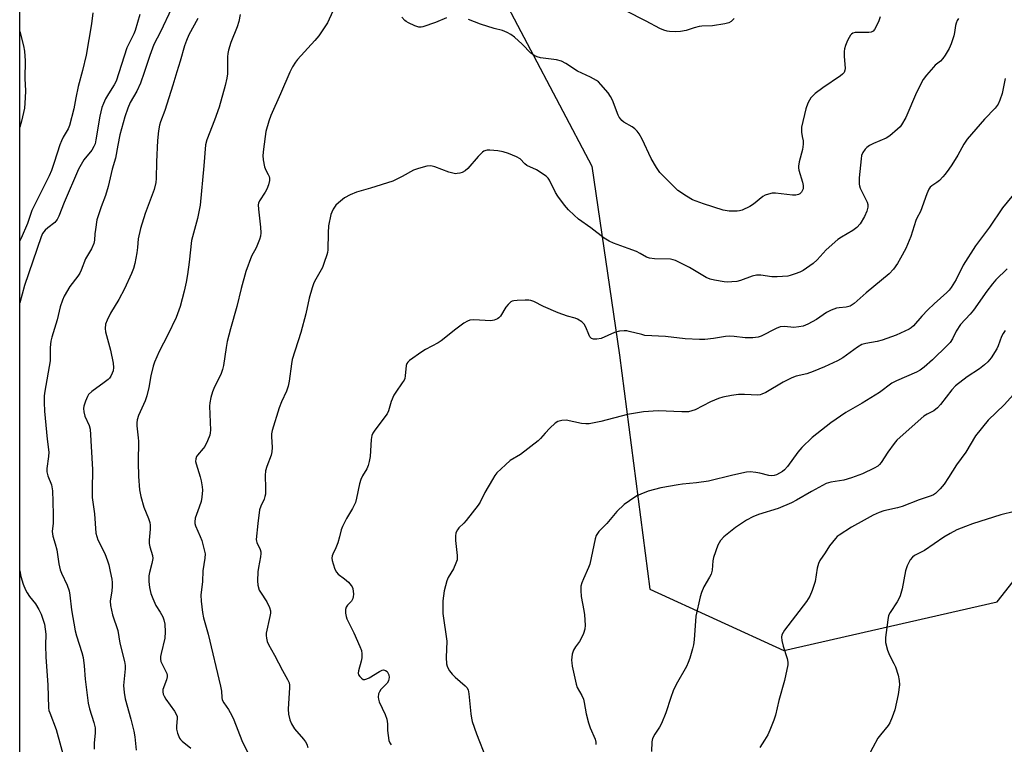
# Model space of a CAD drawing. Units: inches. Extents: x 1183769 to 1189769, y 521459 to 525459.
# Drawn here: x 1183769 to 1184097, y 523636 to 523878 of the extents above; entities that cross this region are included whole.
import ezdxf

# ---------------------------------------------------------------- set-up
doc = ezdxf.new("R2010")
doc.units = ezdxf.units.IN
doc.header["$MEASUREMENT"] = 0
doc.layers.add('NTRL-Trees', color=3, linetype='Continuous')
doc.layers.add('Undefined', color=1, linetype='Continuous')

msp = doc.modelspace()

# ---------------------------------------------------------------- linework, layer by layer
at = {"layer": 'NTRL-Trees'}
msp.add_polyline3d([(1183768.89, 523510.71, 0), (1183768.94, 524292.89, 0), (1183794.1, 524296.34, 0), (1183863.06, 524348.06, 0), (1183918.83, 524396.73, 0), (1183939.11, 524408.9, 0), (1183974.49, 524408.49, 0), (1184031.1, 524270.61, 0), (1184262.88, 524515.94, 0), (1184333.03, 524566.39, 0), (1184493.78, 524561, 0), (1184630.85, 524533.16, 0), (1184691.51, 524507.26, 0), (1184729.03, 524505.23, 0), (1184759.45, 524542.75, 0), (1184834.49, 524631.99, 0), (1184848.06, 524718.75, 0), (1184886.08, 524772.45, 0), (1184867.05, 525003.67, 0)], dxfattribs=at)
msp.add_polyline3d([(1184321.39, 524278.09, 0), (1184231.15, 524255.78, 0), (1184132.79, 524237.53, 0), (1184079.44, 524223.17, 0), (1184076.52, 524221.07, 0), (1184027.11, 524161.59, 0), (1183975.47, 524073.39, 0), (1183969.81, 524063.72, 0), (1183911.35, 523928.19, 0), (1183916.28, 523910.59, 0), (1183959.39, 523828.88, 0), (1183968.51, 523766.01, 0), (1183978.68, 523688.06, 0), (1184023.27, 523667.65, 0), (1184094.25, 523683.88, 0), (1184110.6, 523704.64, 0), (1184112.24, 523706.72, 0), (1184135.83, 523794.4, 0), (1184186.53, 523859.3, 0), (1184249.4, 523954.62, 0), (1184353.84, 524040.81, 0), (1184416.47, 524177.49, 0), (1184422.8, 524214.21, 0), (1184392.38, 524258.83, 0)], close=True, dxfattribs=at)
at = {"layer": 'Undefined'}
for points, elevation in [([(1183819.46, 523881.28), (1183815.76, 523873.55), (1183813.53, 523869.33), (1183812.17, 523865.65), (1183810.36, 523860.03), (1183809.08, 523856.41), (1183807.88, 523853.79), (1183805.7, 523850.07), (1183804.86, 523848.18), (1183803.93, 523845.28), (1183802.25, 523839.28), (1183801.5, 523835.78), (1183800.73, 523831.51), (1183799.65, 523827.88), (1183798.38, 523822.1), (1183797.46, 523819.12), (1183796.02, 523815.35), (1183794.58, 523810.97), (1183794.08, 523807.8), (1183793.93, 523806.35), (1183793.83, 523804.21), (1183793.6, 523803.08), (1183792.77, 523801.31), (1183790.84, 523797.97), (1183789.4, 523794.24), (1183788.92, 523793.24), (1183788.27, 523792.28), (1183785.62, 523788.79), (1183783.66, 523785.64), (1183783.1, 523784.3), (1183782.38, 523782.07), (1183781.4, 523777.76), (1183779.57, 523771.98), (1183779.24, 523770.63), (1183779.07, 523768.48), (1183779, 523764.03), (1183777.25, 523754.03), (1183777.08, 523752.4), (1183777, 523750.17), (1183777.12, 523747.28), (1183778.04, 523738.02), (1183778.56, 523733.68), (1183778.51, 523732.23), (1183777.93, 523728.29), (1183777.91, 523727.18), (1183778.24, 523725.81), (1183779.51, 523722.77), (1183779.86, 523720.82), (1183779.89, 523717.22), (1183780.06, 523712.85), (1183779.98, 523710.02), (1183779.72, 523707.29), (1183779.76, 523706.49), (1183779.92, 523705.7), (1183780.73, 523703.17), (1183781.22, 523701.22), (1183781.86, 523696.57), (1183782.33, 523694.55), (1183782.75, 523693.44), (1183784.64, 523689.43), (1183785.37, 523687.5), (1183785.6, 523686.08), (1183786.13, 523681.2), (1183787.39, 523674.25), (1183787.81, 523672.54), (1183789.58, 523667.02), (1183790.02, 523665.35), (1183790.39, 523662.57), (1183790.66, 523658.14), (1183791.69, 523650.22), (1183792.14, 523648.28), (1183793.62, 523643.7), (1183794.01, 523642.01), (1183794, 523640.25), (1183793.64, 523636.85), (1183793.7, 523634.81)], 276), ([(1184081.4, 523878.03), (1184080.95, 523877.27), (1184080.6, 523876.46), (1184080.39, 523875.64), (1184080.1, 523873.37), (1184079.85, 523872.26), (1184078.96, 523869.53), (1184078.28, 523867.97), (1184076.96, 523865.79), (1184076.15, 523864.63), (1184075.36, 523863.81), (1184073.66, 523862.43), (1184073.04, 523861.83), (1184070.72, 523859.14), (1184069.67, 523857.72), (1184067.41, 523853.3), (1184063.81, 523845.03), (1184062.44, 523842.61), (1184061.94, 523841.96), (1184061.13, 523841.15), (1184058.54, 523838.91), (1184057.29, 523838.21), (1184053.06, 523836.35), (1184051.77, 523835.71), (1184050.87, 523835.07), (1184050.27, 523834.52), (1184049.53, 523833.4), (1184049.14, 523832.39), (1184048.95, 523831.3), (1184048.32, 523824.91), (1184048.29, 523822.84), (1184048.41, 523822.29), (1184048.7, 523821.51), (1184051, 523816.86), (1184051.2, 523816.05), (1184051.2, 523815.25), (1184050.92, 523813.91), (1184050.05, 523812.07), (1184048.61, 523809.69), (1184047.6, 523808.47), (1184046.27, 523807.49), (1184042.4, 523805.24), (1184041.25, 523804.44), (1184037.39, 523800.98), (1184034.37, 523797.64), (1184033.02, 523796.51), (1184029.63, 523794.12), (1184028.61, 523793.61), (1184027.02, 523792.99), (1184025.41, 523792.44), (1184024.57, 523792.25), (1184021.02, 523792.03), (1184019.25, 523792.06), (1184015.59, 523792.59), (1184014.12, 523792.6), (1184012.75, 523792.25), (1184008.85, 523790.78), (1184007.55, 523790.52), (1184005.93, 523790.35), (1184004.52, 523790.28), (1184003.39, 523790.34), (1184000.16, 523790.94), (1183998.72, 523791.29), (1183997.4, 523791.85), (1183995.13, 523793.08), (1183991.89, 523795.11), (1183987.16, 523797.47), (1183986.38, 523797.71), (1183985.53, 523797.85), (1183980.25, 523797.99), (1183978.57, 523798.22), (1183977.57, 523798.59), (1183975.44, 523799.81), (1183974.15, 523800.42), (1183971.46, 523801.46), (1183966.58, 523803.21), (1183965.06, 523803.91), (1183963.49, 523804.94), (1183959.05, 523808.36), (1183954.94, 523811.24), (1183953.41, 523812.53), (1183951.54, 523814.26), (1183950.24, 523815.82), (1183947.98, 523818.86), (1183947.28, 523820.11), (1183945.25, 523824.2), (1183944.77, 523824.88), (1183944.12, 523825.47), (1183940.87, 523827.58), (1183937.7, 523829.11), (1183937.02, 523829.65), (1183935.44, 523831.24), (1183934.3, 523831.96), (1183931.56, 523833.05), (1183929.87, 523833.6), (1183928.1, 523833.91), (1183925.42, 523834.22), (1183924.55, 523834.19), (1183924.07, 523834.08), (1183923.38, 523833.79), (1183922.94, 523833.49), (1183921.49, 523832.05), (1183918.01, 523828.06), (1183917.17, 523827.33), (1183916.2, 523826.77), (1183915.36, 523826.51), (1183914.49, 523826.37), (1183913.9, 523826.34), (1183913.08, 523826.46), (1183911.71, 523826.9), (1183907.1, 523828.66), (1183905.74, 523828.98), (1183904.36, 523828.82), (1183901.6, 523828.1), (1183899.99, 523827.53), (1183896.22, 523825.36), (1183893.05, 523823.9), (1183885.7, 523821.53), (1183881.01, 523820.21), (1183878.85, 523819.3), (1183877.06, 523818.29), (1183874.96, 523816.68), (1183874.16, 523815.86), (1183873.25, 523814.5), (1183872.75, 523813.53), (1183872.46, 523812.73), (1183871.7, 523809), (1183871.53, 523806.68), (1183871.42, 523801.03), (1183871.33, 523800.15), (1183871.13, 523799.3), (1183870.29, 523796.79), (1183869.66, 523795.15), (1183867.05, 523790.49), (1183866.68, 523789.69), (1183866.21, 523788.31), (1183865.23, 523784.96), (1183864.1, 523779.73), (1183862.44, 523773.45), (1183859.63, 523764.51), (1183859.37, 523763.08), (1183858.61, 523757.33), (1183858.27, 523755.65), (1183857.69, 523753.99), (1183856.07, 523750.41), (1183855.28, 523748.42), (1183852.93, 523740.89), (1183852.73, 523739.73), (1183852.67, 523738.85), (1183852.89, 523735.26), (1183852.84, 523733.8), (1183852.58, 523732.67), (1183851.1, 523728.89), (1183850.75, 523727.52), (1183850.58, 523725.87), (1183850.74, 523721.69), (1183850.68, 523719.76), (1183850.52, 523718.93), (1183850.25, 523718.1), (1183849.12, 523715.67), (1183848.76, 523714.55), (1183848.13, 523709.91), (1183847.63, 523704.67), (1183847.66, 523704.12), (1183847.79, 523703.59), (1183848.9, 523701.31), (1183849.13, 523700.52), (1183849.18, 523699.97), (1183849.07, 523698.82), (1183848.4, 523695.33), (1183848.19, 523693.87), (1183848.02, 523690.92), (1183848.14, 523689.48), (1183848.64, 523687.82), (1183849.05, 523687.07), (1183851.15, 523683.9), (1183852.03, 523682.04), (1183852.33, 523680.94), (1183852.33, 523680.12), (1183852.16, 523678.99), (1183850.96, 523673.45), (1183850.91, 523672.63), (1183851.01, 523671.79), (1183851.29, 523670.69), (1183851.75, 523669.67), (1183853.68, 523666.17), (1183856.35, 523661.05), (1183858.08, 523658.1), (1183858.61, 523656.9), (1183858.73, 523656.21), (1183858.74, 523655.33), (1183858.2, 523648.17), (1183858.38, 523646.5), (1183858.78, 523644.59), (1183859.32, 523643.3), (1183860.38, 523641.62), (1183863.34, 523638.2), (1183864.05, 523637.27), (1183864.48, 523636.53), (1183864.79, 523635.43)], 268), ([(1184096.94, 523858), (1184095.93, 523853.06), (1184095.16, 523850.8), (1184094.57, 523849.43), (1184093.62, 523848.09), (1184090.01, 523844.43), (1184084.28, 523837.78), (1184083.18, 523836.19), (1184081.19, 523832.53), (1184079.2, 523829.28), (1184078.22, 523827.81), (1184076.96, 523826.15), (1184076.2, 523825.28), (1184075.01, 523824.11), (1184074.16, 523823.4), (1184072.55, 523822.34), (1184072, 523821.84), (1184071.54, 523821.22), (1184070.84, 523819.63), (1184068.73, 523813.72), (1184067.47, 523811.54), (1184067.14, 523810.78), (1184065.5, 523805.42), (1184063.85, 523801.5), (1184062.12, 523798.21), (1184061.13, 523796.48), (1184059.7, 523794.6), (1184058.34, 523793.05), (1184050.69, 523786.75), (1184046.67, 523783.16), (1184046, 523782.65), (1184045.35, 523782.28), (1184044.04, 523781.88), (1184041.67, 523781.73), (1184040.83, 523781.61), (1184038.96, 523780.97), (1184037.48, 523780.18), (1184034.13, 523777.8), (1184031.26, 523776.31), (1184029.65, 523775.63), (1184028.28, 523775.36), (1184026.61, 523775.21), (1184023.43, 523775.45), (1184022, 523775.35), (1184020.69, 523774.83), (1184015.74, 523772.25), (1184014.65, 523771.93), (1184012.95, 523771.74), (1184010.38, 523771.68), (1184006.67, 523772.21), (1184005.27, 523772.3), (1184003.83, 523772.16), (1183999.78, 523771.49), (1183996.99, 523771.19), (1183995.22, 523771.18), (1183990.45, 523771.34), (1183983.81, 523772.12), (1183977.02, 523772.55), (1183975.93, 523772.78), (1183971.81, 523773.88), (1183970.95, 523774.03), (1183970.12, 523774.08), (1183968.51, 523773.93), (1183966.86, 523773.49), (1183962.39, 523771.53), (1183960.95, 523771.26), (1183959.84, 523771.25), (1183959.18, 523771.51), (1183958.72, 523772.06), (1183958.35, 523772.83), (1183957.37, 523775.32), (1183956.81, 523776.32), (1183956, 523777.07), (1183954.55, 523777.96), (1183953.75, 523778.27), (1183951.21, 523778.95), (1183948.14, 523780.08), (1183943.21, 523782.14), (1183940.03, 523783.76), (1183939.05, 523784.14), (1183938.32, 523784.27), (1183937.17, 523784.3), (1183934.53, 523784.19), (1183933.39, 523784.05), (1183932.86, 523783.9), (1183932.41, 523783.67), (1183931.43, 523782.83), (1183930.76, 523781.91), (1183928.94, 523778.98), (1183928.38, 523778.37), (1183927.91, 523778.07), (1183926.86, 523777.64), (1183925.72, 523777.41), (1183920.07, 523777.68), (1183918.71, 523777.55), (1183917.93, 523777.3), (1183916.69, 523776.56), (1183914.07, 523774.65), (1183909.2, 523770.68), (1183908.2, 523770.04), (1183904, 523767.82), (1183902.73, 523767.06), (1183898.69, 523764.22), (1183898.07, 523763.66), (1183897.77, 523763.24), (1183897.54, 523762.48), (1183897.23, 523759.04), (1183897.04, 523758.21), (1183896.83, 523757.69), (1183896.23, 523756.71), (1183894.04, 523753.65), (1183893.46, 523752.66), (1183892.55, 523750.58), (1183891.69, 523747.48), (1183891.24, 523746.44), (1183887.09, 523740.98), (1183886.45, 523740.03), (1183886.08, 523739.28), (1183885.84, 523737.85), (1183885.52, 523732.21), (1183885.22, 523730.56), (1183884.87, 523729.22), (1183884.45, 523728.19), (1183883.03, 523725.77), (1183882.44, 523724.56), (1183882.03, 523723.18), (1183881.02, 523718.36), (1183880.63, 523716.99), (1183879.7, 523714.99), (1183877.63, 523711.62), (1183876.34, 523708.95), (1183875.94, 523707.84), (1183875.36, 523705.55), (1183874.75, 523703.56), (1183874.14, 523701.88), (1183873.13, 523699.74), (1183872.95, 523699.22), (1183872.84, 523698.47), (1183872.91, 523697.64), (1183873.23, 523696.5), (1183873.84, 523694.8), (1183874.34, 523693.75), (1183874.9, 523693.12), (1183877.03, 523691.56), (1183878.32, 523690.39), (1183879.27, 523689.31), (1183879.55, 523688.84), (1183879.73, 523688.33), (1183879.96, 523686.39), (1183879.93, 523685.57), (1183879.82, 523685.05), (1183879.31, 523684.15), (1183877.99, 523682.73), (1183877.54, 523682.08), (1183877.35, 523681.3), (1183877.34, 523680.16), (1183877.51, 523679.03), (1183877.81, 523678.22), (1183880.15, 523673.54), (1183882.16, 523669.06), (1183882.63, 523667.71), (1183882.76, 523666.64), (1183882.72, 523665.27), (1183882.51, 523664.14), (1183881.64, 523660.96), (1183881.56, 523660.14), (1183881.68, 523659.65), (1183882.1, 523659.02), (1183882.65, 523658.48), (1183883.27, 523658.1), (1183883.73, 523658.04), (1183884.47, 523658.26), (1183885.23, 523658.63), (1183888.62, 523660.74), (1183889.55, 523661.17), (1183890.01, 523661.25), (1183890.64, 523661.08), (1183891.19, 523660.67), (1183891.47, 523660.28), (1183891.71, 523659.55), (1183891.82, 523658.75), (1183891.81, 523658.23), (1183891.64, 523657.58), (1183891.17, 523656.87), (1183889.14, 523654.67), (1183888.63, 523653.98), (1183888.35, 523653.25), (1183888.25, 523652.22), (1183888.32, 523651.45), (1183888.57, 523650.64), (1183890.55, 523646.44), (1183891.08, 523644.88), (1183891.32, 523643.32), (1183891.36, 523641.1), (1183891.49, 523639.42), (1183891.76, 523637.77), (1183892.08, 523637.01), (1183892.54, 523636.29)], 266), ([(1184100.68, 523820.59), (1184096, 523814.98), (1184091.67, 523808.51), (1184087.06, 523802.34), (1184082.98, 523795.86), (1184080.6, 523791.1), (1184078.94, 523788.49), (1184078.27, 523787.59), (1184077.5, 523786.77), (1184073.32, 523783.05), (1184071.22, 523781.02), (1184069.22, 523778.92), (1184066.43, 523775.72), (1184065.65, 523775.06), (1184064.99, 523774.62), (1184060.61, 523772.6), (1184055.94, 523770.95), (1184054.28, 523770.48), (1184050.55, 523769.87), (1184049.24, 523769.48), (1184047.76, 523768.63), (1184042.85, 523765.08), (1184041.08, 523764.07), (1184036.79, 523762.04), (1184033.06, 523760.49), (1184030.89, 523759.79), (1184027.36, 523758.93), (1184025.9, 523758.4), (1184023.04, 523756.94), (1184017.22, 523753.55), (1184015.92, 523752.93), (1184015.36, 523752.78), (1184014.56, 523752.69), (1184010.17, 523752.9), (1184008.19, 523752.85), (1184005.85, 523752.53), (1184002.93, 523751.99), (1184001.55, 523751.54), (1183998.87, 523750.41), (1183993.68, 523747.75), (1183992.63, 523747.39), (1183991.55, 523747.14), (1183989.28, 523747.06), (1183981.38, 523747.47), (1183976.58, 523747.14), (1183971.16, 523746.2), (1183962.33, 523743.84), (1183960.1, 523743.39), (1183958.42, 523743.15), (1183957.31, 523743.14), (1183955.92, 523743.27), (1183950.79, 523744.33), (1183949.37, 523744.26), (1183948.01, 523743.9), (1183947.09, 523743.29), (1183945.41, 523741.7), (1183943.8, 523740.05), (1183942.3, 523738.23), (1183941.48, 523737.4), (1183935.54, 523732.93), (1183932.13, 523730.86), (1183930.56, 523729.49), (1183927.75, 523726.81), (1183927.02, 523725.89), (1183926.25, 523724.64), (1183923.77, 523720.29), (1183922.13, 523717.1), (1183921.51, 523716.1), (1183917.49, 523710.95), (1183916.71, 523710.08), (1183915.08, 523708.52), (1183914.57, 523707.86), (1183914.09, 523706.86), (1183913.91, 523705.77), (1183914, 523704.34), (1183914.55, 523699.32), (1183914.55, 523698.44), (1183914.47, 523697.87), (1183914.12, 523696.77), (1183913.3, 523694.89), (1183911.52, 523691.95), (1183911.07, 523690.89), (1183910.15, 523687.5), (1183909.75, 523684.17), (1183909.69, 523682.22), (1183909.77, 523679.98), (1183911.08, 523670.83), (1183910.81, 523665.4), (1183910.97, 523663.23), (1183911.17, 523662.46), (1183911.39, 523661.95), (1183911.99, 523660.98), (1183912.85, 523659.84), (1183913.87, 523658.82), (1183917.17, 523655.98), (1183917.73, 523655.35), (1183918.14, 523654.63), (1183918.42, 523653.25), (1183919.03, 523646.63), (1183919.24, 523645.21), (1183919.52, 523644.09), (1183920.99, 523639.97), (1183924.11, 523631.81)], 264), ([(1184097.54, 523794.66), (1184093.83, 523791.02), (1184092.71, 523789.74), (1184090.79, 523787.27), (1184086.33, 523780.89), (1184085.28, 523779.63), (1184082, 523776.11), (1184080.62, 523773.9), (1184079.42, 523771.37), (1184078.64, 523770.22), (1184077.63, 523769.16), (1184072.74, 523764.44), (1184069.97, 523761.94), (1184068.66, 523760.98), (1184067.45, 523760.35), (1184060.75, 523757.37), (1184059.18, 523756.59), (1184055.11, 523753.59), (1184049.28, 523750), (1184043.86, 523746.84), (1184038.91, 523743.41), (1184032.73, 523738.55), (1184029.28, 523735.28), (1184027.91, 523733.72), (1184024.43, 523728.92), (1184023.45, 523727.83), (1184022.79, 523727.27), (1184021.83, 523726.68), (1184020.81, 523726.19), (1184020.02, 523725.93), (1184019.27, 523725.85), (1184018.24, 523725.93), (1184015.31, 523726.7), (1184013.94, 523726.93), (1184012.02, 523727.11), (1184010.87, 523727.01), (1184006.25, 523726.08), (1183998.2, 523724.07), (1183994.15, 523723.43), (1183989.51, 523723.05), (1183988.06, 523722.86), (1183982.29, 523721.78), (1183978.07, 523720.68), (1183975.64, 523719.73), (1183974.32, 523719.11), (1183971.82, 523717.49), (1183970.13, 523716.28), (1183967.67, 523713.91), (1183964.28, 523709.92), (1183961.68, 523707.27), (1183961.17, 523706.65), (1183960.8, 523705.95), (1183960.47, 523704.84), (1183958.7, 523696.45), (1183958.28, 523695.34), (1183956.53, 523691.54), (1183956.02, 523690.17), (1183955.72, 523689.05), (1183955.68, 523687.64), (1183955.83, 523685.64), (1183956.72, 523681.04), (1183956.92, 523679.6), (1183957.07, 523676.16), (1183956.98, 523674.75), (1183956.53, 523673.35), (1183955.66, 523671.46), (1183955.2, 523670.72), (1183953.85, 523668.94), (1183953.18, 523667.76), (1183952.81, 523666.43), (1183952.61, 523664.48), (1183952.63, 523663.64), (1183952.81, 523662.48), (1183954.1, 523656.47), (1183954.5, 523655.41), (1183955.99, 523652.69), (1183956.53, 523651.49), (1183956.8, 523650.4), (1183957.43, 523646.57), (1183958.18, 523643.6), (1183958.75, 523642.01), (1183960.41, 523638.16), (1183960.7, 523637.15), (1183960.7, 523636.42)], 262), ([(1184099.98, 523713.94), (1184095.48, 523712.87), (1184086.08, 523709.89), (1184083.67, 523709), (1184080.78, 523707.8), (1184078.56, 523706.61), (1184076.46, 523705.35), (1184070.09, 523701.01), (1184066.75, 523699.3), (1184066.07, 523698.75), (1184065.35, 523697.86), (1184064.35, 523695.84), (1184063.76, 523694.25), (1184062.61, 523688.25), (1184062, 523685.84), (1184061.68, 523685.12), (1184060.99, 523683.92), (1184058.61, 523680.35), (1184058.14, 523679.32), (1184057.86, 523677.9), (1184057.12, 523672.06), (1184057.05, 523671.19), (1184057.09, 523670.32), (1184057.73, 523667.8), (1184058.37, 523666.17), (1184059.9, 523663.34), (1184060.39, 523662.28), (1184061.28, 523659.46), (1184061.69, 523657.75), (1184061.7, 523656.3), (1184061.29, 523653.09), (1184060.14, 523648), (1184059.35, 523645.51), (1184058.55, 523643.65), (1184057.93, 523642.74), (1184055.43, 523639.67), (1184054.59, 523638.49), (1184049.55, 523629.19)], 256)]:
    msp.add_lwpolyline(points, dxfattribs=dict(at, elevation=elevation))
for points in [[(1183808.87, 523879.27, 278), (1183807.28, 523873.97, 278), (1183806.85, 523872.91, 278), (1183805.18, 523869.6, 278), (1183804.58, 523868.26, 278), (1183800.98, 523857.14, 278), (1183800.38, 523855.89, 278), (1183798.46, 523852.91, 278), (1183797.48, 523851.21, 278), (1183796.73, 523849.69, 278), (1183796.21, 523848.33, 278), (1183795.54, 523845.53, 278), (1183794.26, 523837.56, 278), (1183793.96, 523836.27, 278), (1183793.62, 523835.34, 278), (1183792.92, 523834.16, 278), (1183790.28, 523830.92, 278), (1183788.51, 523827.86, 278), (1183783.64, 523816.77, 278), (1183781.88, 523812.2, 278), (1183781.38, 523811.14, 278), (1183780.96, 523810.56, 278), (1183780.55, 523810.15, 278), (1183778.25, 523808.34, 278), (1183777.39, 523807.57, 278), (1183776.53, 523806.39, 278), (1183776, 523805.34, 278), (1183770.49, 523789.1, 278), (1183768.9, 523783.34, 278)], [(1183793.28, 523879.85, 280), (1183792.81, 523876.17, 280), (1183790.97, 523865.72, 280), (1183789.75, 523860.67, 280), (1183788.35, 523855.34, 280), (1183787.52, 523851.61, 280), (1183786.93, 523847.95, 280), (1183785.45, 523842.34, 280), (1183785, 523841.27, 280), (1183783.36, 523838.46, 280), (1183782.76, 523837.29, 280), (1183782.27, 523835.95, 280), (1183780.41, 523830.05, 280), (1183779.45, 523827.38, 280), (1183778.65, 523825.6, 280), (1183772.96, 523814.05, 280), (1183771.46, 523809.77, 280), (1183769.41, 523804.88, 280), (1183768.91, 523803.98, 280)], [(1183842.31, 523879.36, 272), (1183841.79, 523876.93, 272), (1183841.29, 523875.2, 272), (1183839.22, 523869.95, 272), (1183838.43, 523867.48, 272), (1183838.18, 523866.36, 272), (1183838.07, 523865.19, 272), (1183838.02, 523859.54, 272), (1183837.79, 523858.15, 272), (1183837.23, 523855.66, 272), (1183835.24, 523848.52, 272), (1183833.69, 523844.13, 272), (1183831.19, 523837.61, 272), (1183830.73, 523835.98, 272), (1183830.16, 523828.98, 272), (1183828.91, 523815.89, 272), (1183828.08, 523811.43, 272), (1183826.1, 523804.09, 272), (1183825.3, 523796.94, 272), (1183824.73, 523792.83, 272), (1183824.26, 523790.23, 272), (1183823.59, 523787.21, 272), (1183822.26, 523782.11, 272), (1183820.96, 523778.44, 272), (1183818.23, 523772.7, 272), (1183815.33, 523767.22, 272), (1183813.8, 523763.68, 272), (1183813.36, 523762.27, 272), (1183812.57, 523759.13, 272), (1183811.9, 523755.23, 272), (1183811.24, 523752.39, 272), (1183810.62, 523750.73, 272), (1183808.47, 523745.92, 272), (1183808, 523744.44, 272), (1183807.86, 523743.47, 272), (1183807.86, 523742.43, 272), (1183808.34, 523738.47, 272), (1183808.41, 523737.34, 272), (1183808.28, 523730.35, 272), (1183808.39, 523725.62, 272), (1183808.82, 523721.17, 272), (1183809.26, 523718.9, 272), (1183810.21, 523715.33, 272), (1183811.73, 523711.57, 272), (1183812.16, 523710.25, 272), (1183812.33, 523709.44, 272), (1183812.34, 523708.04, 272), (1183812.01, 523704.39, 272), (1183811.99, 523703.28, 272), (1183812.17, 523702.22, 272), (1183813.05, 523699.33, 272), (1183813.16, 523698.25, 272), (1183812.91, 523696.62, 272), (1183812.07, 523693.68, 272), (1183811.89, 523692.58, 272), (1183811.83, 523690.63, 272), (1183812.11, 523688.63, 272), (1183812.54, 523686.65, 272), (1183813.15, 523685.01, 272), (1183814.25, 523682.63, 272), (1183815.68, 523680.48, 272), (1183816.52, 523678.94, 272), (1183816.9, 523677.86, 272), (1183817.19, 523676.46, 272), (1183817.29, 523673.85, 272), (1183817.21, 523671.83, 272), (1183815.97, 523666.73, 272), (1183815.78, 523665.65, 272), (1183815.76, 523664.85, 272), (1183815.92, 523664.07, 272), (1183816.2, 523663.32, 272), (1183817.81, 523660.02, 272), (1183817.96, 523659.5, 272), (1183818, 523658.97, 272), (1183817.75, 523657.88, 272), (1183816.58, 523654.68, 272), (1183816.53, 523653.93, 272), (1183816.65, 523653.21, 272), (1183816.95, 523652.47, 272), (1183817.53, 523651.5, 272), (1183820.41, 523647.51, 272), (1183821.11, 523646.28, 272), (1183821.27, 523645.68, 272), (1183821.31, 523645.14, 272), (1183821.09, 523642.36, 272), (1183821.11, 523641.53, 272), (1183821.45, 523640.16, 272), (1183822.1, 523638.58, 272), (1183822.4, 523638.11, 272), (1183822.97, 523637.51, 272), (1183825.87, 523635.2, 272)], [(1183873.08, 523880.45, 270), (1183871.32, 523876.54, 270), (1183868.47, 523872.22, 270), (1183867.18, 523870.64, 270), (1183861.39, 523864.36, 270), (1183860.66, 523863.43, 270), (1183859.69, 523861.92, 270), (1183858.76, 523860.07, 270), (1183855.73, 523852.9, 270), (1183852.48, 523845.73, 270), (1183851.78, 523843.8, 270), (1183850.85, 523840.36, 270), (1183850.06, 523834.45, 270), (1183849.87, 523832.37, 270), (1183849.98, 523830.9, 270), (1183850.43, 523828.58, 270), (1183850.82, 523827.51, 270), (1183851.63, 523826.12, 270), (1183851.96, 523825.38, 270), (1183852.07, 523824.83, 270), (1183852.02, 523824.02, 270), (1183851.69, 523822.66, 270), (1183851.11, 523821.19, 270), (1183850.55, 523820.18, 270), (1183848.66, 523817.27, 270), (1183848.35, 523816.52, 270), (1183848.27, 523815.97, 270), (1183848.35, 523814.54, 270), (1183849.09, 523808.58, 270), (1183849.12, 523806.63, 270), (1183848.99, 523805.52, 270), (1183848.68, 523804.4, 270), (1183848.09, 523802.75, 270), (1183847.59, 523801.69, 270), (1183846.03, 523798.9, 270), (1183844.13, 523793.76, 270), (1183842.63, 523788.13, 270), (1183841.19, 523782.17, 270), (1183839.09, 523774.72, 270), (1183837.98, 523770.46, 270), (1183837.61, 523768.51, 270), (1183836.73, 523762.57, 270), (1183836.45, 523761.16, 270), (1183835.82, 523759.58, 270), (1183833.71, 523755.44, 270), (1183833.12, 523753.8, 270), (1183832.54, 523751.84, 270), (1183832.22, 523750.12, 270), (1183832.12, 523748.95, 270), (1183832.36, 523740.99, 270), (1183832.32, 523740.12, 270), (1183832.13, 523739.29, 270), (1183831.38, 523737.41, 270), (1183830.48, 523735.59, 270), (1183829.97, 523734.89, 270), (1183828.03, 523732.71, 270), (1183827.75, 523732.22, 270), (1183827.51, 523731.44, 270), (1183827.46, 523730.62, 270), (1183827.61, 523729.76, 270), (1183828.97, 523725.5, 270), (1183829.31, 523724.11, 270), (1183829.64, 523722.19, 270), (1183829.69, 523721.06, 270), (1183829.51, 523718.72, 270), (1183829.26, 523717.29, 270), (1183828.64, 523715.34, 270), (1183827.31, 523711.77, 270), (1183827.15, 523710.47, 270), (1183827.19, 523709.95, 270), (1183827.42, 523709.13, 270), (1183828.99, 523705.62, 270), (1183829.5, 523704.26, 270), (1183830.33, 523701.22, 270), (1183830.57, 523699.83, 270), (1183830.49, 523698.45, 270), (1183829.82, 523694.19, 270), (1183829.69, 523690.63, 270), (1183829.19, 523686.05, 270), (1183829.27, 523684.11, 270), (1183829.75, 523680.32, 270), (1183830.1, 523678.59, 270), (1183831.59, 523673.18, 270), (1183835.74, 523655.85, 270), (1183836.06, 523654.14, 270), (1183836.18, 523652.11, 270), (1183836.33, 523651.28, 270), (1183836.81, 523650.31, 270), (1183838.44, 523648.08, 270), (1183839.49, 523646.12, 270), (1183840.18, 523644.57, 270), (1183842.85, 523637.76, 270), (1183846.31, 523630.76, 270)], [(1184006.69, 523877.92, 272), (1184005.67, 523876.98, 272), (1184004.96, 523876.56, 272), (1184003.56, 523876.21, 272), (1183999.48, 523875.59, 272), (1183995.96, 523875.4, 272), (1183995.09, 523875.27, 272), (1183993.39, 523874.85, 272), (1183990.78, 523873.99, 272), (1183988.81, 523873.6, 272), (1183987.32, 523873.54, 272), (1183985.24, 523873.61, 272), (1183984.37, 523873.73, 272), (1183983.27, 523874.05, 272), (1183982.01, 523874.63, 272), (1183977.41, 523877.08, 272), (1183970.64, 523880.53, 272)], [(1183828.13, 523878.02, 274), (1183825.21, 523872.55, 274), (1183824.38, 523870.68, 274), (1183823.79, 523868.84, 274), (1183822.34, 523863.73, 274), (1183821.19, 523860.19, 274), (1183819.9, 523855.82, 274), (1183817.15, 523847.32, 274), (1183815.79, 523843.61, 274), (1183815.47, 523842.53, 274), (1183815.09, 523840.55, 274), (1183814.77, 523837.33, 274), (1183814.44, 523830.25, 274), (1183814.35, 523824.71, 274), (1183814.22, 523823.4, 274), (1183813.66, 523821.11, 274), (1183810.61, 523813.07, 274), (1183809.12, 523808.09, 274), (1183808.3, 523804.62, 274), (1183808.07, 523801.78, 274), (1183807.85, 523800.01, 274), (1183807.16, 523796.5, 274), (1183806.74, 523794.78, 274), (1183806.1, 523793.12, 274), (1183803.82, 523788.04, 274), (1183801.84, 523784.47, 274), (1183799.12, 523779.98, 274), (1183797.97, 523777.64, 274), (1183797.48, 523776.3, 274), (1183797.32, 523774.87, 274), (1183797.44, 523773.71, 274), (1183799.09, 523767.65, 274), (1183800.03, 523763.29, 274), (1183800.12, 523761.88, 274), (1183799.97, 523760.79, 274), (1183799.7, 523760.01, 274), (1183799.22, 523759, 274), (1183798.78, 523758.32, 274), (1183798.38, 523757.9, 274), (1183797.01, 523756.82, 274), (1183792.9, 523753.9, 274), (1183791.83, 523752.92, 274), (1183791.42, 523752.21, 274), (1183790.8, 523750.64, 274), (1183790.29, 523749.02, 274), (1183790.15, 523748.21, 274), (1183790.25, 523747.06, 274), (1183790.62, 523745.63, 274), (1183792.04, 523742.51, 274), (1183792.34, 523741.35, 274), (1183793.1, 523727.9, 274), (1183793.01, 523721.1, 274), (1183793.06, 523718.58, 274), (1183793.75, 523713.2, 274), (1183794.27, 523706.7, 274), (1183794.52, 523705.57, 274), (1183794.89, 523704.53, 274), (1183797.19, 523700.01, 274), (1183798.15, 523697.56, 274), (1183798.58, 523696.16, 274), (1183798.97, 523693.94, 274), (1183799.55, 523691.44, 274), (1183799.67, 523690.34, 274), (1183799.64, 523688.98, 274), (1183799.53, 523687.59, 274), (1183799.05, 523684.1, 274), (1183799.06, 523682.66, 274), (1183799.74, 523679.56, 274), (1183801.51, 523674.39, 274), (1183802.27, 523670.11, 274), (1183803.76, 523664.07, 274), (1183803.98, 523662.69, 274), (1183804.05, 523661.57, 274), (1183803.48, 523656.01, 274), (1183803.64, 523653.73, 274), (1183804.04, 523651.59, 274), (1183805.93, 523644.83, 274), (1183806.91, 523640.88, 274), (1183807.21, 523638.96, 274), (1183807.62, 523634.53, 274)], [(1183910.96, 523878.15, 270), (1183907.3, 523876.63, 270), (1183903.07, 523875.24, 270), (1183902.5, 523875.14, 270), (1183901.75, 523875.14, 270), (1183900.39, 523875.56, 270), (1183898.26, 523876.53, 270), (1183897.51, 523876.97, 270), (1183897.07, 523877.33, 270), (1183896.14, 523878.45, 270)], [(1184055.33, 523878.53, 270), (1184054.83, 523877.17, 270), (1184053.88, 523875.04, 270), (1184053.47, 523874.3, 270), (1184052.96, 523873.73, 270), (1184052.28, 523873.46, 270), (1184051.5, 523873.35, 270), (1184047.01, 523873.3, 270), (1184046.25, 523873.08, 270), (1184045.8, 523872.78, 270), (1184045.4, 523872.4, 270), (1184044.95, 523871.68, 270), (1184044.46, 523870.61, 270), (1184043.8, 523868.96, 270), (1184043.47, 523867.85, 270), (1184043.37, 523866.97, 270), (1184043.36, 523865.49, 270), (1184043.65, 523861.33, 270), (1184043.59, 523860.76, 270), (1184043.29, 523860.03, 270), (1184042.76, 523859.41, 270), (1184042.08, 523858.88, 270), (1184036.27, 523854.92, 270), (1184033.66, 523853, 270), (1184033.02, 523852.41, 270), (1184032.25, 523851.54, 270), (1184031.79, 523850.83, 270), (1184031.29, 523849.82, 270), (1184030.61, 523847.92, 270), (1184029.18, 523841.81, 270), (1184029.11, 523840.95, 270), (1184029.15, 523840.13, 270), (1184029.35, 523838.76, 270), (1184029.69, 523837.22, 270), (1184029.72, 523836.12, 270), (1184029.45, 523834.41, 270), (1184028.34, 523830.24, 270), (1184028.09, 523828.85, 270), (1184028.1, 523828.29, 270), (1184028.26, 523827.46, 270), (1184029.48, 523823.54, 270), (1184029.72, 523822.41, 270), (1184029.66, 523821.32, 270), (1184029.37, 523820.59, 270), (1184029.08, 523820.17, 270), (1184028.53, 523819.66, 270), (1184028.1, 523819.39, 270), (1184027.26, 523819.17, 270), (1184026.1, 523819.21, 270), (1184020.48, 523819.86, 270), (1184019.31, 523819.82, 270), (1184018.17, 523819.56, 270), (1184017.06, 523819.17, 270), (1184016.29, 523818.78, 270), (1184013.1, 523816.22, 270), (1184011.89, 523815.45, 270), (1184009.33, 523814.2, 270), (1184008.53, 523813.94, 270), (1184007.67, 523813.82, 270), (1184005.01, 523813.86, 270), (1184003.05, 523814.24, 270), (1183996.48, 523816.35, 270), (1183992.89, 523817.67, 270), (1183990.88, 523818.82, 270), (1183988, 523820.76, 270), (1183986.93, 523821.74, 270), (1183983.61, 523825.05, 270), (1183982.02, 523826.75, 270), (1183980.88, 523828.41, 270), (1183979.09, 523831.36, 270), (1183976.14, 523837.84, 270), (1183975.11, 523839.58, 270), (1183974.43, 523840.48, 270), (1183973.64, 523841.24, 270), (1183972.73, 523841.89, 270), (1183970, 523843.51, 270), (1183969.33, 523844.03, 270), (1183968.96, 523844.43, 270), (1183968.48, 523845.1, 270), (1183968.09, 523845.85, 270), (1183966.22, 523850.75, 270), (1183965.6, 523852.05, 270), (1183964.76, 523853.2, 270), (1183962.32, 523856.05, 270), (1183961.52, 523856.86, 270), (1183960.85, 523857.37, 270), (1183958.87, 523858.45, 270), (1183954.6, 523860.46, 270), (1183950.72, 523863, 270), (1183949.19, 523863.77, 270), (1183947.55, 523864.18, 270), (1183942.21, 523864.92, 270), (1183941.15, 523865.2, 270), (1183940.4, 523865.54, 270), (1183939.02, 523866.48, 270), (1183936.19, 523869.47, 270), (1183933.58, 523871.81, 270), (1183932.42, 523872.66, 270), (1183931.16, 523873.32, 270), (1183929.56, 523873.96, 270), (1183926.77, 523874.69, 270), (1183922.33, 523876.12, 270), (1183918.31, 523877.59, 270)], [(1183768.91, 523873.63, 282), (1183770.16, 523868.88, 282), (1183770.45, 523867.16, 282), (1183770.67, 523863.94, 282), (1183770.63, 523858.03, 282), (1183770.83, 523853.89, 282), (1183770.75, 523851.58, 282), (1183770.46, 523848.13, 282), (1183769.51, 523843.86, 282), (1183768.91, 523841.84, 282)], [(1184096.87, 523774.12, 260), (1184096.25, 523773.21, 260), (1184095.72, 523772.16, 260), (1184094.63, 523769.06, 260), (1184094.15, 523768.05, 260), (1184092.25, 523765.08, 260), (1184091.16, 523763.71, 260), (1184090.04, 523762.72, 260), (1184088.39, 523761.42, 260), (1184084.26, 523758.7, 260), (1184080.41, 523755.7, 260), (1184079.17, 523754.45, 260), (1184075.4, 523749.56, 260), (1184074.43, 523748.48, 260), (1184073.13, 523747.45, 260), (1184070.93, 523746.33, 260), (1184069.84, 523745.61, 260), (1184061.96, 523738.71, 260), (1184060.91, 523737.67, 260), (1184059.97, 523736.54, 260), (1184057.86, 523733.68, 260), (1184055.67, 523730.28, 260), (1184055.13, 523729.63, 260), (1184054.49, 523729.07, 260), (1184053.27, 523728.34, 260), (1184049.42, 523726.43, 260), (1184045.82, 523725.1, 260), (1184043.27, 523724.32, 260), (1184038.94, 523723.71, 260), (1184038.14, 523723.52, 260), (1184037.31, 523723.23, 260), (1184032.45, 523720.62, 260), (1184027.45, 523717.67, 260), (1184025.8, 523716.83, 260), (1184021.37, 523714.99, 260), (1184014.81, 523712.94, 260), (1184012.91, 523712.18, 260), (1184010.87, 523711.07, 260), (1184007.17, 523708.6, 260), (1184003.32, 523705.49, 260), (1184002.11, 523704.28, 260), (1184001.33, 523702.76, 260), (1183999.79, 523698.69, 260), (1183999.57, 523697.57, 260), (1183999.36, 523694.44, 260), (1183999.01, 523693.13, 260), (1183998.54, 523692.12, 260), (1183996.66, 523688.92, 260), (1183995.88, 523687, 260), (1183995.45, 523685.57, 260), (1183993.98, 523679.16, 260), (1183993.38, 523671.25, 260), (1183993.18, 523669.62, 260), (1183992.86, 523668.21, 260), (1183991.93, 523665.1, 260), (1183991.42, 523663.72, 260), (1183990.82, 523662.4, 260), (1183987.46, 523656.41, 260), (1183986.43, 523654.3, 260), (1183985.61, 523652.06, 260), (1183983.94, 523646.9, 260), (1183982.51, 523643.45, 260), (1183981.84, 523642.2, 260), (1183980.26, 523639.87, 260), (1183979.55, 523638.39, 260), (1183979.3, 523637.3, 260), (1183979.22, 523634.09, 260)], [(1184105.73, 523759.52, 258), (1184096.57, 523749.45, 258), (1184091.31, 523744.36, 258), (1184087.08, 523739.1, 258), (1184083.81, 523733.72, 258), (1184080.76, 523729.48, 258), (1184078.09, 523725.29, 258), (1184076.58, 523723.08, 258), (1184075.32, 523721.52, 258), (1184073.75, 523719.94, 258), (1184073.08, 523719.47, 258), (1184072.32, 523719.12, 258), (1184068.26, 523717.79, 258), (1184062.67, 523715.64, 258), (1184061.07, 523715.18, 258), (1184056.57, 523714.17, 258), (1184054.99, 523713.59, 258), (1184052.93, 523712.68, 258), (1184049.99, 523711.11, 258), (1184045.74, 523708.7, 258), (1184041.66, 523706.12, 258), (1184041, 523705.59, 258), (1184040.41, 523704.99, 258), (1184038.5, 523702.53, 258), (1184037.05, 523700.22, 258), (1184035.28, 523697.65, 258), (1184034.75, 523696.67, 258), (1184034.34, 523695.06, 258), (1184033.73, 523690.7, 258), (1184032.73, 523687.65, 258), (1184031.95, 523685.81, 258), (1184030.76, 523684, 258), (1184023.46, 523674.44, 258), (1184022.98, 523673.7, 258), (1184022.63, 523672.92, 258), (1184022.48, 523672.13, 258), (1184022.57, 523671.04, 258), (1184023.05, 523669.13, 258), (1184024.37, 523665.08, 258), (1184024.58, 523663.78, 258), (1184024.55, 523662.94, 258), (1184023.48, 523657.71, 258), (1184021.62, 523651.08, 258), (1184020.44, 523646.15, 258), (1184019.9, 523644.46, 258), (1184018.61, 523641.2, 258), (1184017.88, 523639.61, 258), (1184016.82, 523637.89, 258), (1184015.24, 523635.47, 258)], [(1183768.9, 523694.17, 278), (1183769.24, 523692.34, 278), (1183770.05, 523689.82, 278), (1183770.78, 523687.89, 278), (1183771.33, 523686.88, 278), (1183772.12, 523685.69, 278), (1183774.13, 523683.2, 278), (1183775.31, 523681.34, 278), (1183776, 523679.77, 278), (1183777.12, 523676.48, 278), (1183777.42, 523674.83, 278), (1183777.6, 523673.17, 278), (1183777.52, 523669.47, 278), (1183777.61, 523665.49, 278), (1183778.21, 523656.29, 278), (1183778.47, 523648.64, 278), (1183778.64, 523647.75, 278), (1183778.91, 523646.92, 278), (1183780.99, 523641.38, 278), (1183783.78, 523631.36, 278)]]:
    msp.add_polyline3d(points, dxfattribs=at)

doc.saveas('drawing.dxf')
